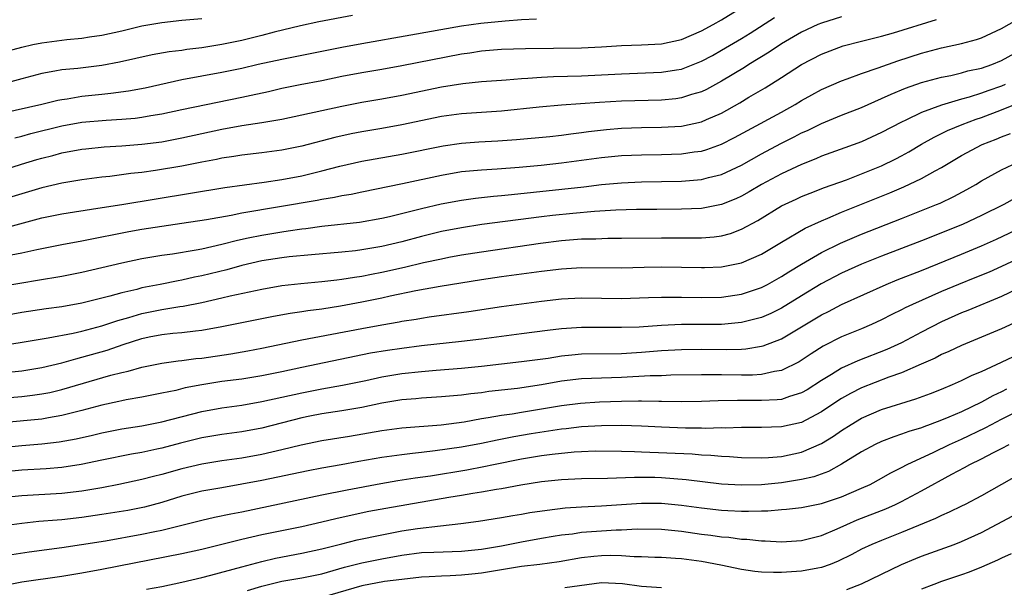
# Model space of a CAD drawing. Units: inches. Extents: x 2595000 to 2597297, y 1545000 to 1546995.
# Drawn here: x 2595353 to 2595451, y 1546037 to 1546093 of the extents above; entities that cross this region are included whole.
import ezdxf

# ---------------------------------------------------------------- set-up
doc = ezdxf.new("R2010")
doc.units = ezdxf.units.IN
doc.header["$MEASUREMENT"] = 0
doc.layers.add('LD25951545_2ft', color=43, linetype='Continuous')

msp = doc.modelspace()

# ---------------------------------------------------------------- linework, layer by layer
at = {"layer": 'LD25951545_2ft'}
for points, elevation in [([(2595352.315, 1546081.685), (2595353, 1546081.84), (2595353.911, 1546082.089), (2595357, 1546082.87), (2595359, 1546083.225), (2595361.441, 1546083.441), (2595363, 1546083.531), (2595364.356, 1546083.644), (2595365, 1546083.728), (2595365.9, 1546083.9), (2595367, 1546084.072), (2595369, 1546084.505), (2595375, 1546085.727), (2595375.95, 1546085.95), (2595377.686, 1546086.314), (2595379, 1546086.627), (2595380.832, 1546087), (2595383, 1546087.416), (2595385, 1546087.824), (2595387, 1546088.197), (2595389, 1546088.54), (2595391, 1546088.904), (2595397, 1546090.069), (2595397.824, 1546090.176), (2595399, 1546090.362), (2595401, 1546090.523), (2595403.397, 1546090.603), (2595409, 1546090.686), (2595411, 1546090.78), (2595413, 1546090.9), (2595415, 1546090.962), (2595417, 1546091.071), (2595419, 1546091.509), (2595421, 1546092.371), (2595422.155, 1546093), (2595423, 1546093.473), (2595425, 1546094.692)], 7614), ([(2595386.089, 1546093.911), (2595382.713, 1546093.287), (2595380.876, 1546092.876), (2595378.244, 1546092.244), (2595377, 1546091.91), (2595375, 1546091.411), (2595373, 1546090.995), (2595371, 1546090.671), (2595369.509, 1546090.491), (2595369, 1546090.404), (2595367.742, 1546090.258), (2595366.044, 1546089.956), (2595362.776, 1546089.224), (2595361, 1546088.899), (2595358.613, 1546088.612), (2595357, 1546088.46), (2595356.325, 1546088.325), (2595355, 1546088.108), (2595353, 1546087.583), (2595350.942, 1546087)], 7610), ([(2595435, 1546093.764), (2595433, 1546093.147), (2595432.637, 1546093), (2595431, 1546092.246), (2595429, 1546091.089), (2595427.755, 1546090.245), (2595425.733, 1546089), (2595425.29, 1546088.709), (2595423, 1546087.326), (2595421.491, 1546086.509), (2595421, 1546086.279), (2595419.992, 1546085.992), (2595419, 1546085.667), (2595418.415, 1546085.585), (2595417, 1546085.449), (2595413, 1546085.337), (2595410.789, 1546085.211), (2595407, 1546084.928), (2595404.743, 1546084.743), (2595401, 1546084.35), (2595397, 1546084.071), (2595395, 1546083.801), (2595391, 1546082.96), (2595389, 1546082.597), (2595387, 1546082.258), (2595385.943, 1546082.057), (2595384.299, 1546081.702), (2595381, 1546080.848), (2595379, 1546080.443), (2595377, 1546080.179), (2595375, 1546079.941), (2595374.2, 1546079.8), (2595373, 1546079.624), (2595372.489, 1546079.511), (2595371, 1546079.24), (2595369, 1546078.845), (2595366.395, 1546078.395), (2595365, 1546078.201), (2595363.911, 1546078.089), (2595361.802, 1546077.802), (2595361, 1546077.723), (2595359, 1546077.459), (2595357, 1546077.126), (2595355, 1546076.669), (2595351, 1546075.457)], 7618), ([(2595351, 1546078.404), (2595352.97, 1546079.031), (2595354.512, 1546079.488), (2595355, 1546079.63), (2595356.1, 1546079.9), (2595357, 1546080.154), (2595359, 1546080.526), (2595359.425, 1546080.575), (2595361.244, 1546080.755), (2595363, 1546080.87), (2595365, 1546081.026), (2595367, 1546081.281), (2595369, 1546081.663), (2595373, 1546082.527), (2595375, 1546082.9), (2595377, 1546083.208), (2595379, 1546083.548), (2595381, 1546083.968), (2595385, 1546084.847), (2595387, 1546085.229), (2595389, 1546085.573), (2595391, 1546085.944), (2595395, 1546086.779), (2595397.107, 1546087.107), (2595399, 1546087.291), (2595401, 1546087.445), (2595401.464, 1546087.464), (2595403, 1546087.599), (2595403.624, 1546087.624), (2595405, 1546087.737), (2595406.195, 1546087.805), (2595409, 1546087.887), (2595411, 1546087.97), (2595413, 1546088.084), (2595417, 1546088.225), (2595418.48, 1546088.48), (2595419, 1546088.554), (2595421, 1546089.332), (2595422.08, 1546089.92), (2595423, 1546090.427), (2595425, 1546091.619), (2595425.853, 1546092.147), (2595428.287, 1546093.713)], 7616), ([(2595404.473, 1546093.527), (2595403, 1546093.466), (2595401.339, 1546093.339), (2595398.902, 1546093.098), (2595397, 1546092.846), (2595391.93, 1546091.93), (2595387, 1546091.081), (2595385, 1546090.712), (2595379, 1546089.517), (2595376.649, 1546089), (2595375, 1546088.617), (2595373, 1546088.198), (2595369, 1546087.457), (2595365.356, 1546086.644), (2595363.678, 1546086.323), (2595361.91, 1546086.089), (2595361, 1546086.01), (2595359, 1546085.798), (2595357.545, 1546085.545), (2595357, 1546085.474), (2595356.598, 1546085.401), (2595355.022, 1546085), (2595351, 1546084.099)], 7612), ([(2595351.338, 1546072.662), (2595355, 1546073.657), (2595357, 1546074.073), (2595360.626, 1546074.625), (2595363.006, 1546075.006), (2595373.302, 1546076.698), (2595377.237, 1546077.237), (2595379, 1546077.503), (2595381, 1546077.882), (2595383, 1546078.355), (2595384.831, 1546078.831), (2595387, 1546079.326), (2595391, 1546080.04), (2595395.138, 1546080.862), (2595397, 1546081.145), (2595398.715, 1546081.285), (2595400.616, 1546081.384), (2595402.482, 1546081.518), (2595405.82, 1546081.82), (2595407, 1546081.941), (2595407.928, 1546082.072), (2595409, 1546082.199), (2595409.697, 1546082.303), (2595411.49, 1546082.51), (2595413, 1546082.628), (2595415, 1546082.693), (2595417, 1546082.724), (2595419, 1546082.845), (2595421, 1546083.264), (2595421.491, 1546083.491), (2595423, 1546084.143), (2595424.817, 1546085.183), (2595425.732, 1546085.732), (2595427.34, 1546086.66), (2595429, 1546087.697), (2595431, 1546088.993), (2595433, 1546090.033), (2595435.142, 1546090.858), (2595437, 1546091.343), (2595439, 1546091.842), (2595440.178, 1546092.178), (2595444.497, 1546093.503)], 7620), ([(2595351.644, 1546090.356), (2595353, 1546090.738), (2595354.115, 1546091), (2595355, 1546091.185), (2595357.509, 1546091.509), (2595359, 1546091.645), (2595359.777, 1546091.777), (2595361, 1546091.944), (2595363, 1546092.389), (2595365, 1546092.868), (2595367, 1546093.22), (2595369, 1546093.426), (2595371, 1546093.601)], 7608), ([(2595351.959, 1546069.959), (2595353, 1546070.165), (2595354.504, 1546070.503), (2595357, 1546071.001), (2595359, 1546071.368), (2595360.358, 1546071.642), (2595361, 1546071.753), (2595362.03, 1546071.971), (2595363.711, 1546072.289), (2595365, 1546072.521), (2595367, 1546072.847), (2595369, 1546073.123), (2595371.494, 1546073.495), (2595373.934, 1546073.934), (2595375, 1546074.159), (2595382.564, 1546075.436), (2595383, 1546075.528), (2595384.27, 1546075.73), (2595385, 1546075.899), (2595385.948, 1546076.051), (2595387, 1546076.283), (2595391.098, 1546077.098), (2595395, 1546077.949), (2595397, 1546078.291), (2595399, 1546078.479), (2595400.565, 1546078.565), (2595402.737, 1546078.738), (2595404.95, 1546078.95), (2595407, 1546079.163), (2595409, 1546079.421), (2595411, 1546079.703), (2595413, 1546079.899), (2595415, 1546079.986), (2595417, 1546080.017), (2595419, 1546080.082), (2595420.269, 1546080.269), (2595421, 1546080.35), (2595421.508, 1546080.492), (2595423, 1546081.024), (2595424.303, 1546081.697), (2595425.587, 1546082.414), (2595429, 1546084.247), (2595430.363, 1546085), (2595431, 1546085.39), (2595432.028, 1546085.972), (2595433, 1546086.501), (2595435, 1546087.381), (2595435.573, 1546087.573), (2595437, 1546088.101), (2595438.656, 1546088.656), (2595440.628, 1546089.372), (2595443, 1546090.138), (2595445, 1546090.66), (2595447, 1546091.094), (2595448.498, 1546091.502), (2595449, 1546091.686), (2595451, 1546092.601), (2595452.53, 1546093.47)], 7622), ([(2595351, 1546066.821), (2595353, 1546067.177), (2595354.583, 1546067.417), (2595357, 1546067.83), (2595359, 1546068.232), (2595363, 1546069.159), (2595365, 1546069.592), (2595367, 1546069.937), (2595368.079, 1546070.079), (2595370.46, 1546070.46), (2595371, 1546070.567), (2595373, 1546071.024), (2595374.565, 1546071.435), (2595375.655, 1546071.655), (2595377, 1546071.95), (2595379, 1546072.282), (2595379.645, 1546072.355), (2595381, 1546072.564), (2595381.4, 1546072.601), (2595383, 1546072.818), (2595386.772, 1546073.229), (2595389, 1546073.618), (2595389.797, 1546073.797), (2595392.452, 1546074.452), (2595393, 1546074.601), (2595394.942, 1546075.058), (2595397, 1546075.445), (2595398.37, 1546075.63), (2595400.17, 1546075.83), (2595401, 1546075.896), (2595401.983, 1546076.017), (2595409.217, 1546076.783), (2595411, 1546076.99), (2595413, 1546077.173), (2595415, 1546077.265), (2595419, 1546077.336), (2595421, 1546077.498), (2595421.691, 1546077.69), (2595423, 1546078.006), (2595425, 1546078.951), (2595427, 1546080.084), (2595428.907, 1546081.093), (2595430.246, 1546081.754), (2595431, 1546082.156), (2595431.589, 1546082.411), (2595433, 1546083.118), (2595435, 1546083.932), (2595437, 1546084.719), (2595439, 1546085.593), (2595439.959, 1546086.041), (2595441.377, 1546086.623), (2595443, 1546087.194), (2595445, 1546087.741), (2595445.918, 1546087.918), (2595447, 1546088.177), (2595447.636, 1546088.364), (2595449, 1546088.653), (2595450.01, 1546089), (2595451, 1546089.393), (2595453, 1546090.498)], 7624), ([(2595451.353, 1546087), (2595451, 1546086.85), (2595449.621, 1546086.379), (2595449, 1546086.15), (2595447.745, 1546085.745), (2595447, 1546085.539), (2595445, 1546084.926), (2595443, 1546084.189), (2595441.429, 1546083.429), (2595441, 1546083.241), (2595439, 1546082.187), (2595437, 1546081.285), (2595435.316, 1546080.684), (2595433, 1546079.824), (2595432.435, 1546079.565), (2595431, 1546079), (2595429, 1546078.085), (2595427, 1546077.014), (2595425.744, 1546076.256), (2595425, 1546075.841), (2595424.428, 1546075.572), (2595423, 1546074.994), (2595421, 1546074.611), (2595419, 1546074.526), (2595416.515, 1546074.515), (2595414.487, 1546074.487), (2595412.423, 1546074.423), (2595410.297, 1546074.297), (2595408.108, 1546074.108), (2595406.095, 1546073.904), (2595405, 1546073.773), (2595399.014, 1546072.986), (2595397, 1546072.677), (2595395, 1546072.288), (2595393, 1546071.804), (2595391, 1546071.271), (2595389, 1546070.793), (2595387, 1546070.452), (2595386.366, 1546070.366), (2595385, 1546070.222), (2595381.97, 1546069.97), (2595379.763, 1546069.763), (2595379, 1546069.674), (2595377, 1546069.35), (2595375, 1546068.883), (2595373.526, 1546068.474), (2595371, 1546067.855), (2595370.282, 1546067.718), (2595369, 1546067.418), (2595368.636, 1546067.363), (2595366.858, 1546067), (2595365, 1546066.649), (2595364.514, 1546066.514), (2595363, 1546066.165), (2595361.825, 1546065.825), (2595359, 1546065.126), (2595357, 1546064.766), (2595355.44, 1546064.56), (2595353, 1546064.208), (2595351, 1546063.837)], 7626), ([(2595349.369, 1546060.631), (2595355.652, 1546061.652), (2595358.137, 1546062.137), (2595359, 1546062.339), (2595361, 1546062.862), (2595362.595, 1546063.405), (2595363.698, 1546063.698), (2595365, 1546064.096), (2595367, 1546064.499), (2595368.797, 1546064.797), (2595369.16, 1546064.84), (2595371, 1546065.214), (2595373, 1546065.65), (2595373.856, 1546065.856), (2595377, 1546066.539), (2595379, 1546066.893), (2595380.898, 1546067.102), (2595383, 1546067.292), (2595384.521, 1546067.479), (2595385, 1546067.522), (2595386.266, 1546067.734), (2595387, 1546067.83), (2595387.969, 1546068.031), (2595389, 1546068.221), (2595391.269, 1546068.731), (2595393.191, 1546069.191), (2595395, 1546069.583), (2595395.723, 1546069.723), (2595397, 1546069.956), (2595399, 1546070.278), (2595404.869, 1546071.131), (2595407, 1546071.4), (2595409, 1546071.56), (2595410.417, 1546071.583), (2595411.631, 1546071.631), (2595413, 1546071.629), (2595417, 1546071.673), (2595418.345, 1546071.655), (2595421, 1546071.657), (2595422.243, 1546071.757), (2595423, 1546071.868), (2595423.897, 1546072.103), (2595425, 1546072.522), (2595426.606, 1546073.394), (2595429, 1546074.855), (2595430.455, 1546075.545), (2595431, 1546075.793), (2595431.857, 1546076.143), (2595433.305, 1546076.695), (2595435.483, 1546077.483), (2595437, 1546078.064), (2595439, 1546078.883), (2595440.426, 1546079.574), (2595441, 1546079.877), (2595441.73, 1546080.27), (2595442.981, 1546081.02), (2595444.259, 1546081.741), (2595445, 1546082.087), (2595445.607, 1546082.393), (2595447.043, 1546083), (2595448.468, 1546083.532), (2595449, 1546083.709), (2595451, 1546084.463), (2595454.218, 1546085.782)], 7628), ([(2595351, 1546058.148), (2595353, 1546058.363), (2595355, 1546058.684), (2595357, 1546059.17), (2595358.42, 1546059.58), (2595359, 1546059.714), (2595361.554, 1546060.446), (2595363.132, 1546061), (2595365, 1546061.594), (2595365.754, 1546061.754), (2595367, 1546061.992), (2595368.121, 1546062.121), (2595369, 1546062.19), (2595370.373, 1546062.373), (2595371, 1546062.436), (2595373, 1546062.802), (2595378.174, 1546063.826), (2595379.863, 1546064.138), (2595381, 1546064.297), (2595381.599, 1546064.401), (2595383, 1546064.581), (2595384.875, 1546064.875), (2595387, 1546065.259), (2595389, 1546065.665), (2595389.863, 1546065.863), (2595392.401, 1546066.401), (2595394.847, 1546066.847), (2595399, 1546067.492), (2595401, 1546067.785), (2595405, 1546068.339), (2595407, 1546068.577), (2595409, 1546068.7), (2595413, 1546068.682), (2595415.251, 1546068.749), (2595417, 1546068.782), (2595421, 1546068.689), (2595421.302, 1546068.698), (2595423, 1546068.77), (2595425, 1546069.161), (2595427, 1546070.026), (2595429, 1546071.229), (2595431.373, 1546072.627), (2595433, 1546073.377), (2595433.633, 1546073.634), (2595435, 1546074.224), (2595439.83, 1546076.17), (2595441.232, 1546076.768), (2595443, 1546077.594), (2595444.374, 1546078.374), (2595445, 1546078.707), (2595447, 1546079.899), (2595449.075, 1546081), (2595450.458, 1546081.542), (2595451, 1546081.777), (2595451.883, 1546082.117)], 7630), ([(2595351, 1546055.622), (2595353, 1546055.803), (2595354.08, 1546055.92), (2595355, 1546056.05), (2595355.795, 1546056.205), (2595357, 1546056.492), (2595361.925, 1546057.925), (2595363, 1546058.204), (2595363.659, 1546058.341), (2595365, 1546058.741), (2595367, 1546059.143), (2595368.644, 1546059.356), (2595369, 1546059.385), (2595370.42, 1546059.581), (2595371, 1546059.636), (2595373.924, 1546060.076), (2595375.629, 1546060.371), (2595377, 1546060.617), (2595381, 1546061.465), (2595387, 1546062.605), (2595389, 1546062.971), (2595390.74, 1546063.26), (2595391, 1546063.317), (2595392.463, 1546063.537), (2595393, 1546063.643), (2595393.758, 1546063.758), (2595397.703, 1546064.297), (2595401, 1546064.789), (2595405, 1546065.319), (2595407, 1546065.558), (2595409, 1546065.677), (2595413, 1546065.607), (2595415.683, 1546065.683), (2595417, 1546065.738), (2595417.724, 1546065.724), (2595419, 1546065.731), (2595421, 1546065.682), (2595423, 1546065.735), (2595425, 1546066.028), (2595427, 1546066.689), (2595427.595, 1546067), (2595429, 1546067.784), (2595429.733, 1546068.267), (2595431, 1546069.041), (2595433, 1546070.202), (2595434.875, 1546071.125), (2595437, 1546072.035), (2595441, 1546073.603), (2595444.498, 1546075), (2595444.853, 1546075.147), (2595446.214, 1546075.786), (2595447.514, 1546076.486), (2595448.416, 1546077), (2595449, 1546077.355), (2595451, 1546078.454), (2595452.123, 1546079)], 7632), ([(2595452.375, 1546075.625), (2595451.211, 1546075), (2595449, 1546073.89), (2595447.098, 1546073), (2595443, 1546071.354), (2595439, 1546069.831), (2595437, 1546069.035), (2595435, 1546068.131), (2595432.942, 1546067.057), (2595431, 1546065.875), (2595429, 1546064.625), (2595427.918, 1546064.082), (2595427, 1546063.689), (2595425, 1546063.194), (2595423, 1546063.012), (2595419, 1546062.986), (2595417, 1546062.896), (2595414.741, 1546062.741), (2595413, 1546062.684), (2595411, 1546062.709), (2595409, 1546062.712), (2595407, 1546062.573), (2595405.593, 1546062.407), (2595403, 1546062.069), (2595399, 1546061.521), (2595397, 1546061.283), (2595393, 1546060.849), (2595391, 1546060.602), (2595389.598, 1546060.402), (2595387.886, 1546060.114), (2595381, 1546058.711), (2595379, 1546058.271), (2595377, 1546057.854), (2595375, 1546057.542), (2595373, 1546057.294), (2595371, 1546056.977), (2595369.352, 1546056.648), (2595368.406, 1546056.406), (2595367, 1546056.113), (2595365, 1546055.724), (2595363.452, 1546055.452), (2595363, 1546055.357), (2595362.717, 1546055.283), (2595361, 1546054.918), (2595359, 1546054.385), (2595358.195, 1546054.195), (2595357, 1546053.88), (2595355.673, 1546053.673), (2595355, 1546053.544), (2595351, 1546053.17)], 7634), ([(2595351, 1546050.709), (2595353, 1546050.908), (2595355, 1546051.059), (2595356.745, 1546051.255), (2595358.434, 1546051.566), (2595360.064, 1546051.936), (2595361, 1546052.166), (2595363, 1546052.548), (2595365, 1546052.858), (2595367, 1546053.25), (2595371, 1546054.306), (2595373, 1546054.676), (2595375, 1546054.944), (2595377, 1546055.28), (2595381, 1546056.17), (2595383, 1546056.561), (2595385.075, 1546056.925), (2595387.405, 1546057.405), (2595389, 1546057.756), (2595391, 1546058.089), (2595393, 1546058.31), (2595394.444, 1546058.444), (2595397, 1546058.641), (2595399, 1546058.834), (2595403, 1546059.29), (2595405.646, 1546059.646), (2595407, 1546059.866), (2595408.024, 1546059.976), (2595409, 1546060.051), (2595413, 1546060.105), (2595415, 1546060.22), (2595417, 1546060.381), (2595419, 1546060.503), (2595421, 1546060.537), (2595423.493, 1546060.507), (2595425, 1546060.547), (2595425.428, 1546060.572), (2595427, 1546060.816), (2595427.147, 1546060.853), (2595429, 1546061.554), (2595431, 1546062.753), (2595433, 1546063.976), (2595433.69, 1546064.309), (2595435, 1546064.999), (2595439.443, 1546067), (2595440.548, 1546067.452), (2595443, 1546068.404), (2595447, 1546070.018), (2595449, 1546070.852), (2595450.477, 1546071.523), (2595455, 1546073.662)], 7636), ([(2595455, 1546070.667), (2595451, 1546068.803), (2595449.752, 1546068.248), (2595448.341, 1546067.659), (2595446.698, 1546067), (2595445, 1546066.289), (2595442.085, 1546065), (2595441.346, 1546064.654), (2595441, 1546064.464), (2595440.012, 1546063.988), (2595439, 1546063.458), (2595437.997, 1546063), (2595437, 1546062.576), (2595435, 1546061.763), (2595433.166, 1546060.834), (2595431.95, 1546060.05), (2595430.752, 1546059.248), (2595429, 1546058.386), (2595428.283, 1546058.283), (2595427, 1546057.981), (2595426.074, 1546057.926), (2595425, 1546057.924), (2595423, 1546057.961), (2595421.953, 1546057.953), (2595421, 1546057.969), (2595417.923, 1546057.923), (2595417, 1546057.878), (2595415.851, 1546057.851), (2595413, 1546057.683), (2595409, 1546057.566), (2595407, 1546057.324), (2595405, 1546056.949), (2595402.601, 1546056.601), (2595399.715, 1546056.285), (2595399, 1546056.176), (2595397.934, 1546056.065), (2595397, 1546055.931), (2595395, 1546055.756), (2595393, 1546055.637), (2595392.424, 1546055.576), (2595391, 1546055.464), (2595389, 1546055.13), (2595387, 1546054.703), (2595385, 1546054.357), (2595383, 1546054.054), (2595381.817, 1546053.817), (2595381, 1546053.65), (2595377, 1546052.639), (2595375, 1546052.276), (2595373, 1546052.008), (2595371, 1546051.657), (2595368.879, 1546051.121), (2595367, 1546050.624), (2595366.512, 1546050.512), (2595365, 1546050.193), (2595363.978, 1546050.023), (2595361, 1546049.43), (2595358.954, 1546049), (2595357, 1546048.699), (2595355.429, 1546048.57), (2595353, 1546048.429), (2595351, 1546048.242)], 7638), ([(2595455.868, 1546068.132), (2595451, 1546065.805), (2595447.61, 1546064.39), (2595447, 1546064.151), (2595445, 1546063.258), (2595443, 1546062.236), (2595441, 1546061.175), (2595439.516, 1546060.484), (2595436.626, 1546059.374), (2595435, 1546058.633), (2595433.993, 1546057.993), (2595433, 1546057.395), (2595431.543, 1546056.457), (2595431, 1546056.148), (2595429.794, 1546055.794), (2595429, 1546055.51), (2595428.548, 1546055.452), (2595427, 1546055.384), (2595424.601, 1546055.399), (2595422.65, 1546055.35), (2595421, 1546055.282), (2595419, 1546055.251), (2595417, 1546055.297), (2595416.71, 1546055.29), (2595415, 1546055.338), (2595414.679, 1546055.321), (2595413, 1546055.301), (2595410.773, 1546055.227), (2595408.89, 1546055.11), (2595407, 1546054.859), (2595405, 1546054.516), (2595403, 1546054.209), (2595402.044, 1546054.044), (2595401, 1546053.902), (2595399.647, 1546053.647), (2595399, 1546053.552), (2595397.241, 1546053.241), (2595394.944, 1546052.944), (2595391, 1546052.634), (2595389, 1546052.358), (2595385.794, 1546051.794), (2595383, 1546051.357), (2595380.941, 1546050.941), (2595379, 1546050.456), (2595377, 1546049.99), (2595375, 1546049.632), (2595373, 1546049.353), (2595371, 1546049.035), (2595369, 1546048.562), (2595367, 1546048.004), (2595366.191, 1546047.809), (2595365, 1546047.489), (2595362.716, 1546047), (2595361, 1546046.668), (2595359, 1546046.325), (2595357, 1546046.094), (2595353, 1546045.873), (2595351, 1546045.676)], 7640), ([(2595452.653, 1546063.346), (2595451, 1546062.581), (2595449, 1546061.723), (2595447, 1546060.902), (2595445.714, 1546060.286), (2595445, 1546059.983), (2595444.359, 1546059.641), (2595442.973, 1546059.027), (2595441, 1546058.17), (2595439.723, 1546057.723), (2595437, 1546056.679), (2595435.889, 1546056.111), (2595435, 1546055.612), (2595434.628, 1546055.372), (2595433, 1546054.251), (2595431.437, 1546053.437), (2595431, 1546053.195), (2595429, 1546052.752), (2595427, 1546052.695), (2595425, 1546052.696), (2595423.365, 1546052.635), (2595423, 1546052.645), (2595421.399, 1546052.601), (2595421, 1546052.617), (2595419.375, 1546052.625), (2595417, 1546052.715), (2595415, 1546052.821), (2595413, 1546052.887), (2595411, 1546052.874), (2595409, 1546052.754), (2595407.444, 1546052.555), (2595407, 1546052.515), (2595403.943, 1546052.057), (2595402.228, 1546051.772), (2595400.556, 1546051.444), (2595399, 1546051.109), (2595397, 1546050.733), (2595394.347, 1546050.347), (2595393, 1546050.202), (2595392.082, 1546050.082), (2595391, 1546049.976), (2595389, 1546049.693), (2595386.715, 1546049.285), (2595384.946, 1546048.946), (2595383, 1546048.616), (2595381.635, 1546048.365), (2595377, 1546047.39), (2595375, 1546047.01), (2595373, 1546046.671), (2595371, 1546046.31), (2595369, 1546045.812), (2595367, 1546045.206), (2595365.264, 1546044.735), (2595363.597, 1546044.403), (2595361, 1546043.977), (2595359, 1546043.69), (2595357, 1546043.466), (2595356.56, 1546043.44), (2595354.723, 1546043.277), (2595353, 1546043.108), (2595351, 1546042.823)], 7642), ([(2595352.015, 1546039.985), (2595353.742, 1546040.257), (2595357, 1546040.695), (2595358.991, 1546040.99), (2595361.372, 1546041.372), (2595365, 1546042.019), (2595366.296, 1546042.296), (2595367, 1546042.427), (2595371, 1546043.436), (2595372.273, 1546043.727), (2595373.928, 1546044.072), (2595375, 1546044.274), (2595383, 1546045.951), (2595385.539, 1546046.461), (2595388.904, 1546047.096), (2595390.614, 1546047.386), (2595392.334, 1546047.666), (2595393.874, 1546047.874), (2595397.533, 1546048.467), (2595399.213, 1546048.787), (2595400.181, 1546049), (2595403, 1546049.566), (2595405, 1546049.899), (2595406.041, 1546050.041), (2595408.267, 1546050.267), (2595409, 1546050.304), (2595410.353, 1546050.353), (2595413, 1546050.333), (2595414.278, 1546050.278), (2595415, 1546050.275), (2595420.047, 1546050.047), (2595421, 1546049.965), (2595421.929, 1546049.929), (2595423, 1546049.821), (2595423.798, 1546049.798), (2595425, 1546049.699), (2595427, 1546049.669), (2595427.7, 1546049.7), (2595429, 1546049.803), (2595431, 1546050.225), (2595433, 1546051.092), (2595434.175, 1546051.825), (2595435, 1546052.401), (2595435.946, 1546053), (2595437, 1546053.635), (2595439, 1546054.482), (2595442.441, 1546055.559), (2595443.894, 1546056.106), (2595445, 1546056.542), (2595446.106, 1546057), (2595447, 1546057.389), (2595448.075, 1546057.925), (2595449, 1546058.296), (2595451, 1546059.214), (2595452.198, 1546059.802)], 7644), ([(2595451.482, 1546056.518), (2595451, 1546056.274), (2595450.13, 1546055.87), (2595449, 1546055.232), (2595447, 1546054.276), (2595445.713, 1546053.713), (2595445, 1546053.421), (2595443.87, 1546053), (2595443.225, 1546052.775), (2595443, 1546052.678), (2595441.71, 1546052.291), (2595441, 1546052.02), (2595440.228, 1546051.772), (2595439, 1546051.303), (2595438.367, 1546051), (2595437, 1546050.253), (2595435, 1546049.024), (2595433.693, 1546048.307), (2595432.227, 1546047.774), (2595431, 1546047.482), (2595429, 1546047.154), (2595427, 1546046.965), (2595425, 1546046.917), (2595423, 1546047.036), (2595419.456, 1546047.456), (2595417, 1546047.657), (2595416.32, 1546047.679), (2595414.297, 1546047.703), (2595411.591, 1546047.591), (2595409, 1546047.565), (2595407, 1546047.474), (2595405, 1546047.258), (2595402.926, 1546046.926), (2595401, 1546046.57), (2595400.5, 1546046.5), (2595399, 1546046.23), (2595398.104, 1546046.104), (2595397, 1546045.909), (2595395.705, 1546045.705), (2595389.407, 1546044.593), (2595387.723, 1546044.277), (2595386.064, 1546043.936), (2595384.428, 1546043.572), (2595383, 1546043.22), (2595381, 1546042.761), (2595377, 1546041.942), (2595375, 1546041.497), (2595371, 1546040.498), (2595369, 1546040.044), (2595361, 1546038.482), (2595359, 1546038.111), (2595357, 1546037.785), (2595353, 1546037.218), (2595351.145, 1546036.855)], 7646), ([(2595365.484, 1546036.516), (2595367, 1546036.803), (2595369, 1546037.21), (2595371, 1546037.685), (2595371.925, 1546037.925), (2595375, 1546038.772), (2595377, 1546039.294), (2595378.382, 1546039.618), (2595381, 1546040.108), (2595383, 1546040.545), (2595385, 1546041.071), (2595386.543, 1546041.457), (2595389, 1546041.972), (2595391, 1546042.355), (2595392.598, 1546042.599), (2595394.87, 1546042.871), (2595396.914, 1546043.086), (2595398.683, 1546043.317), (2595401, 1546043.683), (2595402.106, 1546043.894), (2595403, 1546044.03), (2595403.824, 1546044.176), (2595405.566, 1546044.435), (2595407.355, 1546044.646), (2595409, 1546044.768), (2595411, 1546044.868), (2595415, 1546045.131), (2595417, 1546045.118), (2595419, 1546044.916), (2595421, 1546044.644), (2595423, 1546044.423), (2595423.616, 1546044.384), (2595425, 1546044.329), (2595425.683, 1546044.317), (2595427, 1546044.368), (2595427.628, 1546044.373), (2595429, 1546044.49), (2595429.484, 1546044.516), (2595431, 1546044.691), (2595433, 1546045.102), (2595435, 1546045.77), (2595437, 1546046.614), (2595437.85, 1546047), (2595439, 1546047.63), (2595439.866, 1546048.134), (2595441, 1546048.698), (2595441.564, 1546049), (2595444.237, 1546050.237), (2595445.803, 1546051), (2595447, 1546051.533), (2595449.355, 1546052.645), (2595449.986, 1546053), (2595451, 1546053.532), (2595453, 1546054.534)], 7648), ([(2595375.595, 1546036.405), (2595377, 1546036.81), (2595379, 1546037.316), (2595381, 1546037.672), (2595383, 1546038.068), (2595385.29, 1546038.711), (2595387, 1546039.152), (2595389, 1546039.559), (2595391, 1546039.928), (2595393, 1546040.181), (2595394.232, 1546040.232), (2595397, 1546040.312), (2595399, 1546040.515), (2595401, 1546040.856), (2595403, 1546041.271), (2595405, 1546041.635), (2595406.169, 1546041.831), (2595407, 1546041.948), (2595408.071, 1546042.071), (2595409, 1546042.209), (2595411, 1546042.359), (2595412.444, 1546042.444), (2595413, 1546042.455), (2595414.552, 1546042.552), (2595417, 1546042.539), (2595419, 1546042.333), (2595421, 1546042.041), (2595421.928, 1546041.928), (2595423, 1546041.759), (2595423.712, 1546041.711), (2595425, 1546041.528), (2595425.519, 1546041.519), (2595427, 1546041.358), (2595427.36, 1546041.36), (2595429, 1546041.27), (2595431, 1546041.381), (2595433, 1546041.885), (2595434.552, 1546042.552), (2595435.517, 1546043), (2595436.546, 1546043.454), (2595439.429, 1546044.571), (2595440.386, 1546045), (2595441, 1546045.294), (2595443, 1546046.351), (2595446.042, 1546048.042), (2595447.299, 1546048.701), (2595447.826, 1546049), (2595449, 1546049.556), (2595450.178, 1546050.178), (2595451, 1546050.583), (2595451.748, 1546051)], 7650), ([(2595453, 1546048.14), (2595449, 1546045.873), (2595447.373, 1546045), (2595447, 1546044.814), (2595445.772, 1546044.228), (2595445, 1546043.903), (2595444.401, 1546043.599), (2595441, 1546042.205), (2595439, 1546041.408), (2595438.03, 1546041), (2595437, 1546040.513), (2595436.02, 1546039.98), (2595434.673, 1546039.327), (2595433.85, 1546039), (2595433, 1546038.692), (2595432.634, 1546038.634), (2595431, 1546038.308), (2595429, 1546038.181), (2595428.185, 1546038.185), (2595427, 1546038.231), (2595426.307, 1546038.307), (2595425, 1546038.485), (2595422.914, 1546038.914), (2595421, 1546039.285), (2595419, 1546039.547), (2595418.396, 1546039.604), (2595417, 1546039.679), (2595416.306, 1546039.694), (2595415, 1546039.757), (2595414.25, 1546039.75), (2595413, 1546039.848), (2595411.876, 1546039.876), (2595411, 1546039.858), (2595410.211, 1546039.789), (2595409, 1546039.644), (2595406.745, 1546039.255), (2595404.811, 1546039), (2595403, 1546038.784), (2595399, 1546038.137), (2595398.015, 1546038.015), (2595397, 1546037.922), (2595395.844, 1546037.844), (2595395, 1546037.83), (2595393.743, 1546037.743), (2595393, 1546037.72), (2595391, 1546037.502), (2595389.279, 1546037.279), (2595387, 1546036.844), (2595383, 1546035.69)], 7652), ([(2595435.517, 1546036.483), (2595437, 1546037.069), (2595441, 1546038.977), (2595442.418, 1546039.582), (2595443, 1546039.811), (2595446.273, 1546041), (2595447, 1546041.283), (2595449, 1546042.198), (2595452.126, 1546043.875)], 7654), ([(2595451.952, 1546040.048), (2595451, 1546039.622), (2595450.588, 1546039.412), (2595449, 1546038.733), (2595447.762, 1546038.237), (2595447, 1546037.954), (2595445, 1546037.277), (2595444.236, 1546037), (2595443, 1546036.514)], 7656), ([(2595407.307, 1546036.693), (2595411, 1546037.174), (2595413.083, 1546037.083), (2595415, 1546036.815), (2595417, 1546036.69)], 7654)]:
    msp.add_lwpolyline(points, dxfattribs=dict(at, elevation=elevation))

doc.saveas('drawing.dxf')
